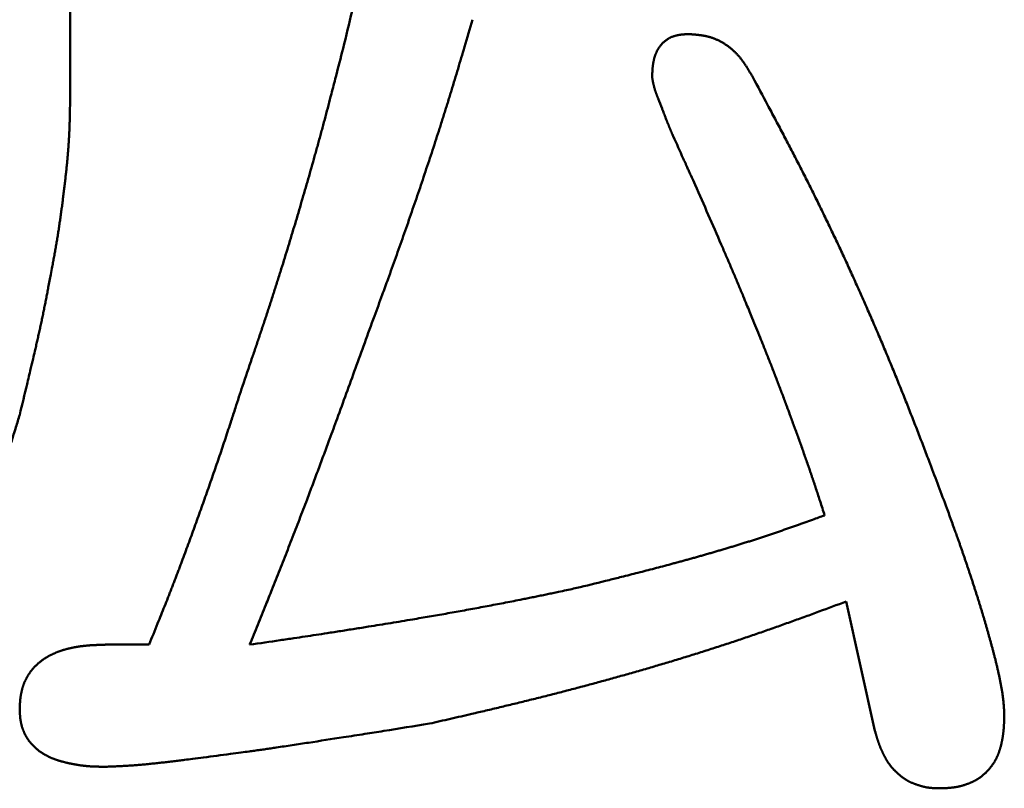
# Model space of a CAD drawing. Units: millimetres. Extents: x 0 to 840, y -1 to 594.
# Drawn here: x 143 to 145, y 158 to 159 of the extents above; entities that cross this region are included whole.
import ezdxf

# ---------------------------------------------------------------- set-up
doc = ezdxf.new("R2010")
doc.units = ezdxf.units.MM
doc.header["$LTSCALE"] = 0.372575
doc.layers.add('NoLayerName_001', color=7, linetype='Continuous')

msp = doc.modelspace()

# ---------------------------------------------------------------- linework, layer by layer
at = {"layer": 'NoLayerName_001', "color": 7, "linetype": 'Continuous', "lineweight": 50}
for p, q in [((143.2278, 159.9601), (143.2278, 158.8944)), ((144.7198, 157.7354), (144.6665, 157.9751)), ((143.2944, 157.8952), (143.3743, 157.8952))]:
    msp.add_line(p, q, dxfattribs=at)
for points, knots in [([(143.734, 159.0009), (143.7396, 159.0239), (143.7479, 159.0583), (143.758, 159.1004), (143.7643, 159.1272), (143.7697, 159.1502), (143.7751, 159.1732), (143.7803, 159.1962), (143.7855, 159.2192), (143.7906, 159.2422), (143.7957, 159.2653), (143.8007, 159.2884), (143.8057, 159.3114), (143.8106, 159.3345), (143.8155, 159.3576), (143.8203, 159.3807), (143.8251, 159.4039), (143.8299, 159.427), (143.8346, 159.4501), (143.8392, 159.4733), (143.8438, 159.4964), (143.8483, 159.5196), (143.8527, 159.5428), (143.8571, 159.566), (143.8621, 159.593), (143.87, 159.6356), (143.8763, 159.6704), (143.8806, 159.6937)], [0, 0, 0, 0, 0.0708207, 0.1062303, 0.1298365, 0.1534425, 0.1770484, 0.2006545, 0.2242608, 0.2478673, 0.271474, 0.295081, 0.3186882, 0.3422954, 0.3659026, 0.3895098, 0.4131168, 0.4367236, 0.4603301, 0.4839364, 0.5075425, 0.5311485, 0.5547544, 0.5783605, 0.6019667, 0.6373766, 0.7081975, 0.7081975, 0.7081975, 0.7081975]), ([(143.9738, 159.0542), (143.9689, 159.0374), (143.962, 159.0138), (143.953, 158.9835), (143.947, 158.9633), (143.941, 158.9431), (143.9359, 158.9263), (143.9318, 158.9129), (143.9287, 158.9028), (143.9255, 158.8927), (143.9224, 158.8827), (143.9192, 158.8726), (143.916, 158.8626), (143.9118, 158.8492), (143.9064, 158.8325), (143.8999, 158.8125), (143.8933, 158.7924), (143.8866, 158.7724), (143.8799, 158.7525), (143.8732, 158.7325), (143.8664, 158.7126), (143.8595, 158.6927), (143.8526, 158.6728), (143.8456, 158.6529), (143.8386, 158.633), (143.8316, 158.6131), (143.8245, 158.5933), (143.8162, 158.5702), (143.8054, 158.5405), (143.7909, 158.5009), (143.78, 158.4712), (143.774, 158.4547)], [0, 0, 0, 0, 0.0526743, 0.0737437, 0.0948127, 0.1158814, 0.13695, 0.1474843, 0.1580187, 0.1685531, 0.1790876, 0.1896221, 0.2001568, 0.2106915, 0.2317611, 0.252831, 0.2739009, 0.2949709, 0.3160407, 0.3371103, 0.3581798, 0.3792492, 0.4003185, 0.4213877, 0.4424568, 0.4635258, 0.4845947, 0.5056635, 0.537267, 0.5794052, 0.6320784, 0.6320784, 0.6320784, 0.6320784]), ([(144.3354, 159.0181), (144.336, 159.0184), (144.3371, 159.0192), (144.3389, 159.0201), (144.3406, 159.021), (144.3424, 159.0219), (144.3443, 159.0226), (144.3461, 159.0233), (144.348, 159.0239), (144.3499, 159.0245), (144.3518, 159.0249), (144.3537, 159.0254), (144.3556, 159.0257), (144.3576, 159.026), (144.3595, 159.0263), (144.3615, 159.0266), (144.3635, 159.0268), (144.3655, 159.027), (144.3675, 159.0271), (144.3695, 159.0273), (144.3715, 159.0274), (144.3728, 159.0275), (144.3735, 159.0276)], [0, 0, 0, 0, 0.00199394, 0.00398328, 0.00596728, 0.00794531, 0.00991688, 0.01188218, 0.01384388, 0.01580483, 0.0177673, 0.01973303, 0.02170326, 0.02367881, 0.02566005, 0.02764703, 0.02963949, 0.0316369, 0.03363852, 0.03564345, 0.03765065, 0.039659, 0.039659, 0.039659, 0.039659]), ([(144.3735, 159.0276), (144.3752, 159.0275), (144.3777, 159.0273), (144.3811, 159.027), (144.3837, 159.0268), (144.3862, 159.0266), (144.3887, 159.0264), (144.3913, 159.0261), (144.3938, 159.0258), (144.3963, 159.0255), (144.3988, 159.0251), (144.4013, 159.0247), (144.4038, 159.0243), (144.4063, 159.0238), (144.4088, 159.0232), (144.4112, 159.0226), (144.4137, 159.0219), (144.4161, 159.0212), (144.4185, 159.0204), (144.4209, 159.0195), (144.4233, 159.0186), (144.4256, 159.0176), (144.428, 159.0166), (144.4303, 159.0155), (144.4326, 159.0143), (144.4348, 159.0131), (144.4371, 159.0119), (144.4393, 159.0106), (144.4414, 159.0092), (144.4436, 159.0078), (144.4457, 159.0064), (144.4477, 159.0049), (144.4498, 159.0033), (144.4518, 159.0018), (144.4537, 159.0001), (144.4557, 158.9985), (144.4576, 158.9967), (144.4594, 158.995), (144.4612, 158.9932), (144.463, 158.9914), (144.4642, 158.9902), (144.4648, 158.9895)], [0, 0, 0, 0, 0.0051107, 0.0076646, 0.0102169, 0.0127671, 0.0153148, 0.0178598, 0.0204019, 0.0229412, 0.0254779, 0.0280124, 0.0305453, 0.0330774, 0.0356099, 0.0381442, 0.0406816, 0.0432221, 0.0457656, 0.0483119, 0.0508608, 0.0534118, 0.0559648, 0.0585194, 0.0610751, 0.0636317, 0.0661886, 0.0687454, 0.0713018, 0.0738572, 0.0764114, 0.0789645, 0.0815168, 0.0840683, 0.0866193, 0.0891697, 0.0917196, 0.0942689, 0.0968175, 0.0993652, 0.1019119, 0.1019119, 0.1019119, 0.1019119]), ([(144.3069, 158.9476), (144.3069, 158.949), (144.307, 158.951), (144.3071, 158.9536), (144.3072, 158.9556), (144.3073, 158.9576), (144.3074, 158.9596), (144.3075, 158.9615), (144.3077, 158.9635), (144.3078, 158.9655), (144.308, 158.9674), (144.3083, 158.9694), (144.3085, 158.9714), (144.3088, 158.9733), (144.3091, 158.9753), (144.3095, 158.9772), (144.3099, 158.9791), (144.3104, 158.9811), (144.3109, 158.983), (144.3114, 158.9849), (144.312, 158.9868), (144.3127, 158.9886), (144.3134, 158.9905), (144.3141, 158.9924), (144.3149, 158.9942), (144.3158, 158.996), (144.3167, 158.9977), (144.3177, 158.9995), (144.3187, 159.0012), (144.3198, 159.0029), (144.321, 159.0045), (144.3222, 159.0061), (144.3234, 159.0076), (144.3247, 159.0091), (144.3261, 159.0106), (144.3276, 159.012), (144.329, 159.0133), (144.3306, 159.0146), (144.3322, 159.0158), (144.3338, 159.017), (144.3349, 159.0177), (144.3354, 159.0181)], [0, 0, 0, 0, 0.0039777, 0.00596563, 0.0079525, 0.009938, 0.01192188, 0.01390395, 0.01588408, 0.01786225, 0.01983851, 0.02181304, 0.02378612, 0.02575819, 0.02772981, 0.02970172, 0.03167483, 0.03365021, 0.03562913, 0.03761238, 0.03959917, 0.04158855, 0.04357967, 0.04557181, 0.04756439, 0.04955697, 0.05154927, 0.0535412, 0.05553282, 0.0575244, 0.05951642, 0.06150957, 0.06350477, 0.06550295, 0.06750383, 0.06950653, 0.07151015, 0.07351373, 0.07551631, 0.07751692, 0.07951464, 0.07951464, 0.07951464, 0.07951464]), ([(143.5475, 158.3748), (143.5534, 158.392), (143.5616, 158.416), (143.5721, 158.447), (143.5791, 158.4676), (143.586, 158.4883), (143.5917, 158.5055), (143.5962, 158.5193), (143.5996, 158.5297), (143.603, 158.54), (143.6063, 158.5504), (143.6096, 158.5608), (143.6129, 158.5711), (143.6162, 158.5815), (143.6205, 158.5954), (143.6259, 158.6127), (143.6323, 158.6336), (143.6386, 158.6544), (143.6449, 158.6753), (143.6511, 158.6962), (143.6572, 158.7171), (143.6633, 158.738), (143.6694, 158.7589), (143.6753, 158.7799), (143.6802, 158.7973), (143.6841, 158.8113), (143.687, 158.8218), (143.6899, 158.8323), (143.6928, 158.8428), (143.6966, 158.8569), (143.7013, 158.8744), (143.7068, 158.8955), (143.7132, 158.9201), (143.7223, 158.9552), (143.7295, 158.9833), (143.734, 159.0009)], [0, 0, 0, 0, 0.0544637, 0.0762487, 0.0980332, 0.1198174, 0.1416012, 0.1524931, 0.1633849, 0.1742768, 0.1851688, 0.1960609, 0.206953, 0.2178453, 0.2287376, 0.2505226, 0.272308, 0.2940937, 0.3158796, 0.3376656, 0.3594514, 0.381237, 0.4030222, 0.4248071, 0.4465917, 0.4574838, 0.4683759, 0.4792679, 0.4901598, 0.5010517, 0.5228355, 0.5446195, 0.5664039, 0.5990812, 0.6535447, 0.6535447, 0.6535447, 0.6535447]), ([(144.4648, 158.9895), (144.4653, 158.9889), (144.4665, 158.9877), (144.4681, 158.9857), (144.4698, 158.9838), (144.4714, 158.9818), (144.4729, 158.9798), (144.4744, 158.9778), (144.4759, 158.9757), (144.4774, 158.9736), (144.4788, 158.9716), (144.4802, 158.9694), (144.4816, 158.9673), (144.483, 158.9652), (144.4843, 158.963), (144.4856, 158.9608), (144.4869, 158.9586), (144.4882, 158.9565), (144.4895, 158.9543), (144.4912, 158.9513), (144.4925, 158.9491), (144.4934, 158.9476)], [0, 0, 0, 0, 0.00254534, 0.00508907, 0.00763088, 0.01017042, 0.01270793, 0.01524426, 0.01778016, 0.02031623, 0.02285296, 0.02539071, 0.02792973, 0.03047017, 0.03301211, 0.03555552, 0.03810032, 0.04064637, 0.04319347, 0.04574141, 0.0508387, 0.0508387, 0.0508387, 0.0508387]), ([(144.3118, 158.9248), (144.3117, 158.9254), (144.3113, 158.9266), (144.3108, 158.9283), (144.3103, 158.93), (144.3099, 158.9318), (144.3095, 158.9335), (144.3091, 158.9353), (144.3087, 158.937), (144.3083, 158.9388), (144.308, 158.9406), (144.3077, 158.9423), (144.3074, 158.9441), (144.3071, 158.9459), (144.3069, 158.9471), (144.3069, 158.9476)], [0, 0, 0, 0, 0.00179781, 0.00359599, 0.00539439, 0.00719288, 0.00899132, 0.0107896, 0.01258762, 0.01438529, 0.0161826, 0.01797984, 0.01977717, 0.02157464, 0.0233722, 0.0233722, 0.0233722, 0.0233722]), ([(144.4934, 158.9476), (144.5026, 158.9305), (144.5164, 158.9047), (144.5347, 158.8702), (144.5461, 158.8487), (144.5551, 158.8314), (144.5619, 158.8185), (144.5686, 158.8055), (144.5753, 158.7925), (144.582, 158.7795), (144.5886, 158.7664), (144.5952, 158.7534), (144.6018, 158.7403), (144.6083, 158.7272), (144.6147, 158.7141), (144.6212, 158.701), (144.6275, 158.6878), (144.6339, 158.6746), (144.6402, 158.6614), (144.6464, 158.6482), (144.6527, 158.635), (144.6588, 158.6217), (144.665, 158.6085), (144.6711, 158.5952), (144.6772, 158.5819), (144.6832, 158.5685), (144.6892, 158.5552), (144.6951, 158.5418), (144.7011, 158.5285), (144.7069, 158.5151), (144.7128, 158.5017), (144.7186, 158.4882), (144.7244, 158.4748), (144.7301, 158.4614), (144.7358, 158.4479), (144.7414, 158.4344), (144.7471, 158.4209), (144.7526, 158.4074), (144.7582, 158.3938), (144.7637, 158.3803), (144.7673, 158.3713), (144.7691, 158.3667)], [0, 0, 0, 0, 0.0584967, 0.0877441, 0.1169903, 0.131613, 0.1462354, 0.1608576, 0.1754797, 0.1901017, 0.2047238, 0.2193461, 0.2339687, 0.2485916, 0.2632148, 0.2778382, 0.2924619, 0.3070858, 0.3217099, 0.3363343, 0.3509589, 0.3655835, 0.3802083, 0.3948332, 0.4094581, 0.424083, 0.4387078, 0.4533325, 0.4679571, 0.4825816, 0.497206, 0.5118303, 0.5264545, 0.5410784, 0.5557023, 0.5703259, 0.5849494, 0.5995727, 0.6141958, 0.6288187, 0.6434413, 0.6434413, 0.6434413, 0.6434413]), ([(144.3868, 158.7478), (144.384, 158.7538), (144.38, 158.7625), (144.375, 158.7734), (144.372, 158.7799), (144.3696, 158.7854), (144.3671, 158.7909), (144.3593, 158.8084), (144.3517, 158.8253), (144.3449, 158.8407), (144.3439, 158.8428), (144.3432, 158.8445), (144.3425, 158.8461), (144.3418, 158.8478), (144.3411, 158.8494), (144.3404, 158.8511), (144.3397, 158.8527), (144.339, 158.8544), (144.3383, 158.8561), (144.3376, 158.8577), (144.3369, 158.8594), (144.3362, 158.8611), (144.3356, 158.8627), (144.3349, 158.8644), (144.3342, 158.8661), (144.3334, 158.8683), (144.3321, 158.8716), (144.3299, 158.8772), (144.3275, 158.8834), (144.3234, 158.894), (144.3201, 158.9023), (144.3173, 158.9096), (144.3166, 158.9113), (144.316, 158.913), (144.3153, 158.9146), (144.3147, 158.9163), (144.3141, 158.918), (144.3135, 158.9197), (144.3129, 158.9214), (144.3124, 158.9231), (144.312, 158.9243), (144.3118, 158.9248)], [0, 0, 0, 0, 0.0197707, 0.0287571, 0.0359461, 0.0413377, 0.0467292, 0.053918, 0.0988527, 0.1024476, 0.1042449, 0.1060422, 0.1078395, 0.1096367, 0.1114339, 0.113231, 0.115028, 0.1168251, 0.1186221, 0.1204192, 0.1222162, 0.1240134, 0.1258105, 0.1276078, 0.1294051, 0.1312024, 0.1347972, 0.1401896, 0.1491765, 0.1545677, 0.1743388, 0.176137, 0.1779352, 0.1797334, 0.1815314, 0.1833291, 0.1851266, 0.1869239, 0.1887211, 0.1905182, 0.1923156, 0.1923156, 0.1923156, 0.1923156]), ([(143.2278, 158.8944), (143.2277, 158.8895), (143.2276, 158.8831), (143.2274, 158.875), (143.2273, 158.8701), (143.2272, 158.8653), (143.227, 158.8604), (143.2269, 158.8556), (143.2267, 158.8508), (143.2265, 158.8459), (143.2263, 158.8411), (143.226, 158.8362), (143.2258, 158.8314), (143.2255, 158.8266), (143.2251, 158.8217), (143.2248, 158.8169), (143.2244, 158.812), (143.224, 158.8072), (143.2236, 158.8024), (143.2232, 158.7976), (143.2227, 158.7927), (143.2223, 158.7879), (143.2218, 158.7831), (143.2213, 158.7783), (143.2208, 158.7734), (143.2203, 158.7686), (143.2197, 158.7638), (143.2192, 158.759), (143.2186, 158.7542), (143.2181, 158.7494), (143.2175, 158.7445), (143.2167, 158.7381), (143.2157, 158.7301), (143.2145, 158.7205), (143.2133, 158.7109), (143.2122, 158.7029), (143.2113, 158.6965), (143.2107, 158.6917), (143.21, 158.6869), (143.2093, 158.6821), (143.2088, 158.6789), (143.2086, 158.6773)], [0, 0, 0, 0, 0.014543, 0.0193904, 0.0242375, 0.0290845, 0.0339312, 0.0387776, 0.0436239, 0.0484701, 0.0533163, 0.0581627, 0.0630092, 0.0678559, 0.0727029, 0.0775501, 0.0823976, 0.0872452, 0.0920929, 0.0969407, 0.1017885, 0.1066362, 0.1114838, 0.1163311, 0.1211782, 0.1260251, 0.130872, 0.1357187, 0.1405654, 0.1454122, 0.1502589, 0.1551057, 0.1647994, 0.1744935, 0.1841879, 0.1938825, 0.1987297, 0.2035769, 0.208424, 0.2132711, 0.218118, 0.218118, 0.218118, 0.218118]), ([(144.4588, 158.5817), (144.4574, 158.5851), (144.4545, 158.5918), (144.4495, 158.6036), (144.443, 158.6187), (144.4219, 158.6674), (144.4029, 158.7109), (144.3868, 158.7478)], [0, 0, 0, 0, 0.0109728, 0.0219457, 0.0384053, 0.0603517, 0.1810554, 0.1810554, 0.1810554, 0.1810554]), ([(143.2086, 158.6773), (143.2084, 158.6757), (143.2079, 158.6725), (143.2072, 158.6677), (143.2065, 158.6629), (143.2057, 158.6581), (143.205, 158.6533), (143.2042, 158.6485), (143.2034, 158.6438), (143.2026, 158.639), (143.2018, 158.6342), (143.2009, 158.6294), (143.2001, 158.6246), (143.1992, 158.6199), (143.1981, 158.6135), (143.1966, 158.6056), (143.1946, 158.5945), (143.1916, 158.5786), (143.1885, 158.5627), (143.1858, 158.5484), (143.1839, 158.5389), (143.1821, 158.5294), (143.1805, 158.5215), (143.1792, 158.5151), (143.1782, 158.5104), (143.1773, 158.5056), (143.1763, 158.5009), (143.1753, 158.4962), (143.1743, 158.4914), (143.1732, 158.4867), (143.1722, 158.4819), (143.1708, 158.4756), (143.1691, 158.4677), (143.1669, 158.4583), (143.1648, 158.4488), (143.1622, 158.4378), (143.1589, 158.4237), (143.1541, 158.4032), (143.1459, 158.3686), (143.1391, 158.3404), (143.1345, 158.3215)], [0, 0, 0, 0, 0.0048468, 0.0096936, 0.0145402, 0.0193867, 0.0242332, 0.0290796, 0.0339259, 0.0387723, 0.0436188, 0.0484653, 0.0533119, 0.0581587, 0.0630055, 0.0726995, 0.0823939, 0.096936, 0.1211724, 0.1308666, 0.1405605, 0.150254, 0.1599472, 0.1647937, 0.1696402, 0.1744866, 0.179333, 0.1841794, 0.1890258, 0.1938723, 0.1987188, 0.2035654, 0.2132587, 0.2229524, 0.2326463, 0.2423404, 0.2568818, 0.2762701, 0.3053514, 0.3635112, 0.3635112, 0.3635112, 0.3635112]), ([(144.6266, 158.135), (144.6238, 158.1437), (144.6199, 158.1559), (144.6148, 158.1716), (144.6114, 158.182), (144.6085, 158.1907), (144.6062, 158.1976), (144.6045, 158.2028), (144.6027, 158.208), (144.6009, 158.2132), (144.5986, 158.2201), (144.5956, 158.2288), (144.592, 158.2391), (144.5883, 158.2495), (144.5847, 158.2598), (144.581, 158.2702), (144.5773, 158.2805), (144.5735, 158.2908), (144.5698, 158.3011), (144.566, 158.3114), (144.5616, 158.3234), (144.5571, 158.3355), (144.5527, 158.3474), (144.5488, 158.3577), (144.5449, 158.368), (144.541, 158.3782), (144.5371, 158.3885), (144.5332, 158.3987), (144.5292, 158.409), (144.5252, 158.4192), (144.5211, 158.4294), (144.5171, 158.4396), (144.5123, 158.4514), (144.5041, 158.4718), (144.4937, 158.4972), (144.4834, 158.5226), (144.4764, 158.5395), (144.4715, 158.5513), (144.4673, 158.5615), (144.4631, 158.5716), (144.4602, 158.5783), (144.4588, 158.5817)], [0, 0, 0, 0, 0.0274334, 0.0384066, 0.0493795, 0.0603524, 0.0658388, 0.0713252, 0.0768116, 0.0822981, 0.0877846, 0.0987577, 0.109731, 0.1207044, 0.1316778, 0.1426511, 0.1536243, 0.1645974, 0.1755704, 0.1865434, 0.1975164, 0.2139761, 0.2249493, 0.2359226, 0.2468959, 0.2578692, 0.2688423, 0.2798154, 0.2907883, 0.3017612, 0.312734, 0.3237069, 0.3346798, 0.3511395, 0.3895462, 0.4169794, 0.433439, 0.444412, 0.4553848, 0.4663576, 0.4773303, 0.4773303, 0.4773303, 0.4773303]), ([(143.774, 158.4547), (143.7626, 158.4235), (143.7456, 158.3765), (143.724, 158.3172), (143.7102, 158.2797), (143.6986, 158.2485), (143.6882, 158.2205), (143.6777, 158.1924), (143.6683, 158.1675), (143.66, 158.1458), (143.6529, 158.1271), (143.6457, 158.1085), (143.6385, 158.0899), (143.6313, 158.0713), (143.624, 158.0527), (143.6167, 158.0341), (143.6094, 158.0155), (143.6007, 157.9939), (143.5896, 157.9661), (143.5759, 157.9322), (143.5658, 157.9076), (143.5608, 157.8952)], [0, 0, 0, 0, 0.0997989, 0.1496982, 0.1896178, 0.2195576, 0.2494974, 0.2794371, 0.309377, 0.3293369, 0.3492969, 0.3692569, 0.389217, 0.4091769, 0.4291368, 0.4490967, 0.4690564, 0.4890161, 0.5189556, 0.5588752, 0.5987951, 0.5987951, 0.5987951, 0.5987951]), ([(143.3743, 157.8952), (143.3796, 157.9084), (143.3871, 157.9267), (143.3966, 157.9504), (143.4029, 157.9662), (143.4082, 157.9793), (143.4123, 157.9899), (143.4154, 157.9978), (143.4185, 158.0057), (143.4216, 158.0137), (143.4246, 158.0216), (143.4276, 158.0295), (143.4306, 158.0375), (143.4336, 158.0454), (143.4376, 158.0561), (143.4426, 158.0693), (143.4484, 158.0853), (143.4543, 158.1013), (143.46, 158.1172), (143.4658, 158.1332), (143.4715, 158.1493), (143.4772, 158.1653), (143.4829, 158.1813), (143.4885, 158.1974), (143.4941, 158.2134), (143.4996, 158.2295), (143.5051, 158.2456), (143.5105, 158.2617), (143.5159, 158.2778), (143.5212, 158.294), (143.5274, 158.3128), (143.5362, 158.3398), (143.5431, 158.3613), (143.5475, 158.3748)], [0, 0, 0, 0, 0.0425055, 0.0595072, 0.0765084, 0.0935093, 0.1020096, 0.1105098, 0.11901, 0.1275102, 0.1360105, 0.1445108, 0.1530112, 0.1615117, 0.1700122, 0.1870137, 0.2040156, 0.2210178, 0.2380202, 0.2550226, 0.2720248, 0.2890268, 0.3060285, 0.32303, 0.3400311, 0.357032, 0.3740327, 0.3910334, 0.4080341, 0.4250351, 0.4420362, 0.4675385, 0.5100431, 0.5100431, 0.5100431, 0.5100431]), ([(144.7691, 158.3667), (144.771, 158.3622), (144.7746, 158.3532), (144.78, 158.3396), (144.7853, 158.326), (144.7907, 158.3123), (144.796, 158.2987), (144.803, 158.2805), (144.8117, 158.2578), (144.8239, 158.2259), (144.8376, 158.1894), (144.8479, 158.162), (144.8531, 158.1483)], [0, 0, 0, 0, 0.0146224, 0.0292447, 0.0438669, 0.0584892, 0.0731115, 0.087734, 0.1169796, 0.146226, 0.190097, 0.2339691, 0.2339691, 0.2339691, 0.2339691]), ([(143.1345, 158.3215), (143.1322, 158.3139), (143.1285, 158.3016), (143.1238, 158.2864), (143.1205, 158.2757), (143.1177, 158.2665), (143.1153, 158.2589), (143.1133, 158.2528), (143.1119, 158.2483), (143.1104, 158.2437), (143.1089, 158.2392), (143.1074, 158.2346), (143.1059, 158.23), (143.1044, 158.2255), (143.1029, 158.2209), (143.1014, 158.2164), (143.0998, 158.2119), (143.0983, 158.2073), (143.0967, 158.2028), (143.0952, 158.1983), (143.0936, 158.1938), (143.092, 158.1892), (143.0904, 158.1847), (143.0888, 158.1802), (143.0871, 158.1757), (143.0855, 158.1712), (143.0838, 158.1667), (143.0822, 158.1622), (143.0805, 158.1577), (143.0788, 158.1532), (143.0771, 158.1488), (143.0754, 158.1443), (143.0737, 158.1398), (143.0719, 158.1353), (143.0702, 158.1309), (143.0684, 158.1264), (143.0666, 158.122), (143.0648, 158.1175), (143.0631, 158.1131), (143.0612, 158.1086), (143.06, 158.1057), (143.0594, 158.1042)], [0, 0, 0, 0, 0.0239616, 0.0383383, 0.0479226, 0.0575068, 0.067091, 0.0718831, 0.0766752, 0.0814674, 0.0862597, 0.091052, 0.0958444, 0.1006368, 0.1054293, 0.1102217, 0.1150142, 0.1198067, 0.1245992, 0.1293917, 0.1341842, 0.1389767, 0.1437692, 0.1485616, 0.1533541, 0.1581466, 0.1629391, 0.1677316, 0.1725241, 0.1773166, 0.1821091, 0.1869017, 0.1916942, 0.1964867, 0.2012792, 0.2060717, 0.2108642, 0.2156567, 0.2204492, 0.2252416, 0.230034, 0.230034, 0.230034, 0.230034]), ([(144.8531, 158.1483), (144.8561, 158.1399), (144.8607, 158.1273), (144.8664, 158.1116), (144.8701, 158.1011), (144.8731, 158.0927), (144.8758, 158.0853), (144.878, 158.079), (144.8802, 158.0726), (144.8824, 158.0663), (144.8846, 158.06), (144.8867, 158.0536), (144.8889, 158.0473), (144.891, 158.0409), (144.8932, 158.0346), (144.8953, 158.0282), (144.8977, 158.0208), (144.9002, 158.0134), (144.9026, 158.006), (144.9047, 157.9996), (144.9067, 157.9932), (144.9088, 157.9868), (144.9108, 157.9804), (144.9128, 157.974), (144.9148, 157.9676), (144.9164, 157.9623), (144.9177, 157.958), (144.919, 157.9537), (144.9206, 157.9484), (144.9225, 157.942), (144.9244, 157.9355), (144.9262, 157.9291), (144.928, 157.9226), (144.9299, 157.9162), (144.9317, 157.9097), (144.9335, 157.9033), (144.9353, 157.8968), (144.9367, 157.8914), (144.9379, 157.8871), (144.9388, 157.8839), (144.9394, 157.8817), (144.9396, 157.8807)], [0, 0, 0, 0, 0.0268035, 0.040205, 0.050256, 0.0603069, 0.0670074, 0.0737079, 0.0804085, 0.087109, 0.0938096, 0.1005103, 0.107211, 0.1139118, 0.1206127, 0.1273136, 0.1340146, 0.1440663, 0.1507675, 0.1574686, 0.1641697, 0.1708707, 0.1775716, 0.1842723, 0.1909729, 0.1976734, 0.2010235, 0.2043737, 0.2110739, 0.2177742, 0.2244746, 0.2311752, 0.2378761, 0.2445773, 0.2512788, 0.2579806, 0.2646827, 0.2713847, 0.2747356, 0.2780864, 0.281437, 0.281437, 0.281437, 0.281437]), ([(144.5747, 158.1163), (144.5797, 158.1181), (144.5896, 158.1216), (144.6068, 158.1279), (144.6192, 158.1323), (144.6266, 158.135)], [0, 0, 0, 0, 0.0157477, 0.03149593, 0.05511892, 0.05511892, 0.05511892, 0.05511892]), ([(144.1736, 158.0018), (144.1915, 158.0062), (144.2169, 158.0125), (144.2475, 158.0202), (144.2653, 158.0247), (144.2806, 158.0286), (144.2958, 158.0325), (144.3111, 158.0364), (144.3263, 158.0404), (144.339, 158.0438), (144.3491, 158.0466), (144.3567, 158.0486), (144.3643, 158.0507), (144.3719, 158.0528), (144.3795, 158.0549), (144.3871, 158.057), (144.3946, 158.0591), (144.4022, 158.0613), (144.4098, 158.0635), (144.4174, 158.0657), (144.4249, 158.0679), (144.4325, 158.0701), (144.44, 158.0723), (144.4476, 158.0746), (144.4551, 158.0769), (144.4626, 158.0792), (144.4702, 158.0815), (144.4777, 158.0838), (144.4852, 158.0862), (144.4927, 158.0886), (144.5002, 158.091), (144.5077, 158.0934), (144.5152, 158.0959), (144.5226, 158.0984), (144.5301, 158.1009), (144.5375, 158.1034), (144.545, 158.1059), (144.5524, 158.1085), (144.5599, 158.1111), (144.5673, 158.1137), (144.5722, 158.1155), (144.5747, 158.1163)], [0, 0, 0, 0, 0.0551165, 0.0787376, 0.0944849, 0.1102321, 0.1259794, 0.1417269, 0.1574745, 0.1732223, 0.1810962, 0.1889701, 0.196844, 0.2047179, 0.2125919, 0.2204659, 0.2283399, 0.2362139, 0.244088, 0.2519622, 0.2598365, 0.2677109, 0.2755854, 0.28346, 0.2913346, 0.2992092, 0.3070838, 0.3149582, 0.3228326, 0.3307068, 0.3385809, 0.3464549, 0.3543287, 0.3622024, 0.370076, 0.3779494, 0.3858227, 0.393696, 0.4015694, 0.4094429, 0.4173166, 0.4173166, 0.4173166, 0.4173166]), ([(143.5608, 157.8952), (143.5796, 157.8979), (143.607, 157.9019), (143.6412, 157.9069), (143.6634, 157.9102), (143.6839, 157.9133), (143.7061, 157.9167), (143.73, 157.9205), (143.7557, 157.9245), (143.7795, 157.9283), (143.8017, 157.9319), (143.8222, 157.9352), (143.8427, 157.9386), (143.8614, 157.9418), (143.8784, 157.9447), (143.8938, 157.9473), (143.9091, 157.9499), (143.9244, 157.9526), (143.9397, 157.9554), (143.955, 157.9581), (143.9703, 157.9609), (143.9856, 157.9637), (144.0009, 157.9666), (144.0162, 157.9695), (144.0315, 157.9724), (144.0467, 157.9754), (144.0603, 157.9781), (144.0722, 157.9804), (144.0823, 157.9825), (144.0925, 157.9846), (144.1027, 157.9866), (144.1128, 157.9887), (144.123, 157.9909), (144.1348, 157.9934), (144.1517, 157.997), (144.1652, 158), (144.1736, 158.0018)], [0, 0, 0, 0, 0.0570302, 0.0829529, 0.1036911, 0.1244293, 0.1451675, 0.1710904, 0.1970132, 0.222936, 0.2436742, 0.2644124, 0.2851506, 0.3058889, 0.3214426, 0.3369963, 0.35255, 0.3681037, 0.3836574, 0.3992112, 0.4147648, 0.4303185, 0.4458721, 0.4614258, 0.4769795, 0.4925334, 0.5080872, 0.5184565, 0.5288256, 0.5391948, 0.5495639, 0.5599329, 0.5703019, 0.5806709, 0.5962246, 0.6221476, 0.6221476, 0.6221476, 0.6221476]), ([(144.6665, 157.9752), (144.6497, 157.969), (144.6245, 157.9596), (144.5951, 157.9488), (144.5783, 157.9427), (144.5657, 157.9382), (144.553, 157.9336), (144.5404, 157.9291), (144.5277, 157.9246), (144.515, 157.9202), (144.5023, 157.9158), (144.4896, 157.9114), (144.4769, 157.9071), (144.4642, 157.9028), (144.4514, 157.8986), (144.4387, 157.8944), (144.4259, 157.8903), (144.4131, 157.8862), (144.4003, 157.8821), (144.3875, 157.8781), (144.3747, 157.8741), (144.3618, 157.8701), (144.349, 157.8662), (144.3361, 157.8623), (144.3232, 157.8585), (144.3103, 157.8547), (144.2975, 157.8509), (144.2846, 157.8472), (144.2716, 157.8435), (144.2587, 157.8398), (144.2458, 157.8362), (144.2329, 157.8326), (144.2199, 157.829), (144.2069, 157.8254), (144.194, 157.8219), (144.181, 157.8184), (144.168, 157.815), (144.155, 157.8116), (144.142, 157.8082), (144.129, 157.8048), (144.1204, 157.8026), (144.116, 157.8015)], [0, 0, 0, 0, 0.053733, 0.0805982, 0.0940304, 0.1074622, 0.1208937, 0.1343249, 0.1477558, 0.1611865, 0.1746172, 0.1880479, 0.2014789, 0.2149101, 0.2283416, 0.2417734, 0.2552055, 0.2686379, 0.2820707, 0.2955037, 0.308937, 0.3223705, 0.3358041, 0.3492379, 0.3626717, 0.3761055, 0.3895391, 0.4029726, 0.416406, 0.4298392, 0.4432722, 0.4567051, 0.4701378, 0.4835703, 0.4970028, 0.510435, 0.5238671, 0.5372991, 0.5507309, 0.5641626, 0.5775941, 0.5775941, 0.5775941, 0.5775941]), ([(143.2174, 157.8859), (143.218, 157.8861), (143.2192, 157.8865), (143.221, 157.887), (143.2229, 157.8875), (143.2247, 157.8879), (143.2266, 157.8884), (143.2284, 157.8888), (143.2303, 157.8892), (143.2321, 157.8896), (143.234, 157.89), (143.2358, 157.8903), (143.2377, 157.8907), (143.2396, 157.891), (143.2415, 157.8913), (143.2433, 157.8916), (143.2452, 157.8919), (143.2471, 157.8921), (143.249, 157.8924), (143.2509, 157.8926), (143.2527, 157.8928), (143.2546, 157.893), (143.2565, 157.8932), (143.2584, 157.8934), (143.2603, 157.8936), (143.2622, 157.8937), (143.2641, 157.8939), (143.266, 157.894), (143.2679, 157.8941), (143.2698, 157.8942), (143.2717, 157.8943), (143.2735, 157.8944), (143.2754, 157.8945), (143.2773, 157.8946), (143.2792, 157.8947), (143.2811, 157.8948), (143.2836, 157.8949), (143.2874, 157.895), (143.2912, 157.8951), (143.2938, 157.8952), (143.2944, 157.8952)], [0, 0, 0, 0, 0.00189835, 0.00379662, 0.00569477, 0.00759277, 0.0094906, 0.01138834, 0.01328606, 0.0151838, 0.01708162, 0.01897955, 0.02087759, 0.02277576, 0.02467405, 0.02657245, 0.02847091, 0.0303694, 0.03226787, 0.03416627, 0.0360645, 0.03796251, 0.0398602, 0.04175748, 0.0436544, 0.04555105, 0.04744751, 0.04934383, 0.05124009, 0.05313633, 0.05503259, 0.05692889, 0.05882526, 0.06072172, 0.06261827, 0.06451492, 0.06641167, 0.07020543, 0.07589655, 0.07779365, 0.07779365, 0.07779365, 0.07779365]), ([(143.156, 157.8467), (143.1564, 157.8472), (143.1571, 157.8482), (143.1583, 157.8497), (143.1596, 157.8512), (143.1608, 157.8526), (143.1621, 157.854), (143.1634, 157.8554), (143.1648, 157.8567), (143.1661, 157.858), (143.1675, 157.8593), (143.169, 157.8606), (143.1704, 157.8618), (143.1719, 157.863), (143.1733, 157.8642), (143.1748, 157.8654), (143.1764, 157.8665), (143.1779, 157.8676), (143.1795, 157.8687), (143.1811, 157.8697), (143.1827, 157.8707), (143.1843, 157.8717), (143.1859, 157.8727), (143.1876, 157.8736), (143.1893, 157.8745), (143.1909, 157.8754), (143.1926, 157.8763), (143.1944, 157.8771), (143.1961, 157.8779), (143.1978, 157.8787), (143.1995, 157.8795), (143.2013, 157.8802), (143.203, 157.881), (143.2048, 157.8816), (143.2066, 157.8823), (143.2084, 157.883), (143.2102, 157.8836), (143.212, 157.8842), (143.2138, 157.8848), (143.2156, 157.8854), (143.2168, 157.8857), (143.2174, 157.8859)], [0, 0, 0, 0, 0.00190187, 0.00380373, 0.00570555, 0.00760731, 0.00950895, 0.01141046, 0.01331178, 0.01521289, 0.01711374, 0.0190143, 0.02091454, 0.02281443, 0.02471395, 0.02661308, 0.02851188, 0.0304106, 0.03230942, 0.03420851, 0.03610797, 0.03800787, 0.03990823, 0.04180902, 0.0437102, 0.04561165, 0.04751326, 0.04941484, 0.0513162, 0.0532171, 0.05511744, 0.05701729, 0.05891677, 0.06081595, 0.06271491, 0.0646137, 0.06651237, 0.06841095, 0.07030947, 0.07220793, 0.07410635, 0.07410635, 0.07410635, 0.07410635]), ([(144.9396, 157.8807), (144.9399, 157.8796), (144.9405, 157.8774), (144.9413, 157.8742), (144.9422, 157.8709), (144.943, 157.8677), (144.9438, 157.8644), (144.9446, 157.8612), (144.9454, 157.8579), (144.9461, 157.8547), (144.9469, 157.8514), (144.9476, 157.8481), (144.9484, 157.8449), (144.9491, 157.8416), (144.9498, 157.8383), (144.9505, 157.835), (144.9511, 157.8318), (144.9518, 157.8285), (144.9525, 157.8252), (144.9531, 157.8219), (144.9537, 157.8186), (144.9543, 157.8153), (144.9549, 157.812), (144.9555, 157.8087), (144.956, 157.8054), (144.9565, 157.8021), (144.957, 157.7987), (144.9574, 157.7954), (144.9578, 157.7921), (144.9581, 157.7888), (144.9584, 157.7854), (144.9587, 157.7821), (144.9589, 157.7787), (144.9591, 157.7754), (144.9592, 157.7721), (144.9594, 157.7687), (144.9595, 157.7654), (144.9596, 157.7631), (144.9596, 157.762)], [0, 0, 0, 0, 0.0033505, 0.0067008, 0.0100509, 0.0134009, 0.0167507, 0.0201003, 0.0234499, 0.0267994, 0.0301489, 0.0334986, 0.0368484, 0.0401984, 0.0435488, 0.0468995, 0.0502507, 0.0536024, 0.0569546, 0.0603075, 0.0636611, 0.067015, 0.0703688, 0.0737221, 0.0770747, 0.0804264, 0.083777, 0.0871266, 0.0904754, 0.0938235, 0.0971716, 0.1005201, 0.1038695, 0.1072199, 0.1105713, 0.1139237, 0.1172767, 0.1206301, 0.1206301, 0.1206301, 0.1206301]), ([(143.1345, 157.7753), (143.1346, 157.7766), (143.1347, 157.7785), (143.1348, 157.781), (143.1349, 157.7829), (143.135, 157.7848), (143.1351, 157.7867), (143.1352, 157.7886), (143.1354, 157.7905), (143.1356, 157.7924), (143.1357, 157.7943), (143.1359, 157.7962), (143.1362, 157.798), (143.1364, 157.7999), (143.1367, 157.8018), (143.137, 157.8037), (143.1374, 157.8055), (143.1378, 157.8074), (143.1382, 157.8092), (143.1386, 157.8111), (143.1391, 157.8129), (143.1396, 157.8148), (143.1402, 157.8166), (143.1408, 157.8184), (143.1414, 157.8202), (143.142, 157.822), (143.1427, 157.8237), (143.1435, 157.8255), (143.1442, 157.8272), (143.145, 157.829), (143.1458, 157.8307), (143.1467, 157.8324), (143.1476, 157.834), (143.1485, 157.8357), (143.1495, 157.8373), (143.1505, 157.839), (143.1515, 157.8406), (143.1526, 157.8421), (143.1537, 157.8437), (143.1548, 157.8452), (143.1556, 157.8462), (143.156, 157.8467)], [0, 0, 0, 0, 0.00380235, 0.00570308, 0.0076033, 0.00950287, 0.01140168, 0.01329968, 0.01519684, 0.01709321, 0.01898888, 0.02088404, 0.02277893, 0.02467389, 0.02656935, 0.02846587, 0.03036385, 0.03226313, 0.03416345, 0.03606459, 0.03796631, 0.03986843, 0.04177076, 0.04367317, 0.04557552, 0.04747771, 0.04937969, 0.05128139, 0.05318282, 0.055084, 0.05698502, 0.05888596, 0.0607869, 0.06268789, 0.06458899, 0.06649021, 0.06839157, 0.07029307, 0.0721947, 0.07409645, 0.07599827, 0.07599827, 0.07599827, 0.07599827]), ([(144.116, 157.8015), (144.1117, 157.8004), (144.103, 157.7982), (144.09, 157.795), (144.0769, 157.7918), (144.0639, 157.7886), (144.0465, 157.7843), (144.0247, 157.7791), (143.9986, 157.7729), (143.968, 157.7658), (143.9331, 157.7577), (143.907, 157.7517), (143.8939, 157.7487)], [0, 0, 0, 0, 0.0134314, 0.0268626, 0.0402938, 0.0537249, 0.0671561, 0.0940188, 0.1208821, 0.1477461, 0.1880431, 0.2283409, 0.2283409, 0.2283409, 0.2283409]), ([(143.1574, 157.71), (143.157, 157.7105), (143.1562, 157.7114), (143.155, 157.7127), (143.1539, 157.7141), (143.1527, 157.7156), (143.1517, 157.717), (143.1506, 157.7185), (143.1496, 157.72), (143.1486, 157.7216), (143.1476, 157.7231), (143.1467, 157.7247), (143.1458, 157.7263), (143.1449, 157.7279), (143.1441, 157.7295), (143.1433, 157.7311), (143.1426, 157.7328), (143.1419, 157.7345), (143.1412, 157.7361), (143.1405, 157.7378), (143.1399, 157.7396), (143.1393, 157.7413), (143.1388, 157.743), (143.1383, 157.7448), (143.1378, 157.7465), (143.1374, 157.7483), (143.137, 157.7501), (143.1367, 157.7518), (143.1364, 157.7536), (143.1361, 157.7554), (143.1358, 157.7572), (143.1356, 157.759), (143.1354, 157.7608), (143.1353, 157.7626), (143.1351, 157.7644), (143.135, 157.7662), (143.1349, 157.768), (143.1348, 157.7699), (143.1347, 157.7723), (143.1346, 157.7741), (143.1345, 157.7753)], [0, 0, 0, 0, 0.00181624, 0.00363284, 0.00544986, 0.00726734, 0.00908531, 0.01090379, 0.01272277, 0.01454225, 0.01636223, 0.01818267, 0.02000354, 0.02182482, 0.02364646, 0.02546836, 0.02729032, 0.02911213, 0.03093359, 0.03275451, 0.0345747, 0.03639399, 0.0382122, 0.04002918, 0.04184479, 0.04365891, 0.04547143, 0.04728241, 0.04909257, 0.05090268, 0.05271331, 0.05452491, 0.05633777, 0.05815208, 0.05996788, 0.06178516, 0.06360378, 0.06542356, 0.06724426, 0.07088726, 0.07088726, 0.07088726, 0.07088726]), ([(144.9596, 157.762), (144.9596, 157.7603), (144.9595, 157.758), (144.9594, 157.7552), (144.9593, 157.7534), (144.9592, 157.7517), (144.9591, 157.75), (144.9591, 157.7483), (144.959, 157.7466), (144.9589, 157.7449), (144.9588, 157.7432), (144.9586, 157.7415), (144.9585, 157.7398), (144.9584, 157.7381), (144.9582, 157.7364), (144.9581, 157.7347), (144.9579, 157.733), (144.9577, 157.7313), (144.9575, 157.7296), (144.9573, 157.7279), (144.957, 157.7262), (144.9568, 157.7245), (144.9565, 157.7228), (144.9562, 157.7211), (144.9559, 157.7194), (144.9556, 157.7178), (144.9553, 157.7161), (144.9549, 157.7144), (144.9545, 157.7127), (144.9542, 157.7111), (144.9537, 157.7094), (144.9533, 157.7078), (144.9529, 157.7061), (144.9524, 157.7044), (144.9519, 157.7028), (144.9514, 157.7012), (144.9509, 157.6995), (144.9504, 157.6979), (144.9498, 157.6963), (144.9492, 157.6946), (144.9488, 157.6936), (144.9486, 157.693)], [0, 0, 0, 0, 0.00513637, 0.00684824, 0.00855992, 0.01027135, 0.0119825, 0.01369334, 0.01540386, 0.01711404, 0.01882389, 0.02053343, 0.02224269, 0.02395171, 0.02566054, 0.02736929, 0.02907803, 0.03078689, 0.03249601, 0.0342054, 0.03591507, 0.03762501, 0.03933522, 0.04104571, 0.0427565, 0.04446761, 0.04617906, 0.04789088, 0.04960313, 0.05131584, 0.05302906, 0.05474287, 0.05645732, 0.05817249, 0.05988845, 0.06160503, 0.06332187, 0.06503867, 0.06675517, 0.06847114, 0.07018639, 0.07018639, 0.07018639, 0.07018639]), ([(143.8939, 157.7487), (143.8657, 157.7442), (143.8258, 157.7377), (143.7727, 157.7293), (143.7262, 157.7221), (143.6814, 157.7152), (143.6448, 157.7096), (143.6249, 157.7066), (143.6116, 157.7046), (143.5999, 157.7029), (143.59, 157.7014), (143.58, 157.7), (143.57, 157.6986), (143.5583, 157.697), (143.5433, 157.695), (143.515, 157.6912), (143.485, 157.6873), (143.4567, 157.6836), (143.4417, 157.6817), (143.43, 157.6803), (143.42, 157.679), (143.4116, 157.678), (143.405, 157.6772), (143.4, 157.6767), (143.3949, 157.6761), (143.3899, 157.6755), (143.3849, 157.675), (143.3799, 157.6745), (143.3749, 157.674), (143.3699, 157.6735), (143.3648, 157.673), (143.3598, 157.6726), (143.3548, 157.6722), (143.3498, 157.6718), (143.3447, 157.6714), (143.3397, 157.671), (143.3347, 157.6707), (143.3297, 157.6704), (143.3246, 157.6701), (143.3196, 157.6698), (143.3162, 157.6697), (143.3145, 157.6696)], [0, 0, 0, 0, 0.0857183, 0.1210138, 0.1613515, 0.2269011, 0.2571552, 0.2722821, 0.2874089, 0.2974934, 0.3075777, 0.3176621, 0.3277464, 0.3378309, 0.3529576, 0.3731268, 0.4235495, 0.4437183, 0.4588451, 0.4689299, 0.4790148, 0.4890998, 0.4941422, 0.4991847, 0.504227, 0.5092693, 0.5143116, 0.519354, 0.5243963, 0.5294388, 0.5344815, 0.5395242, 0.5445669, 0.5496096, 0.5546523, 0.5596948, 0.5647373, 0.5697796, 0.5748219, 0.579864, 0.5849062, 0.5849062, 0.5849062, 0.5849062]), ([(144.7422, 157.68), (144.7419, 157.6804), (144.7414, 157.6812), (144.7407, 157.6825), (144.7399, 157.6838), (144.7392, 157.6851), (144.7385, 157.6863), (144.7378, 157.6876), (144.7371, 157.6889), (144.7365, 157.6902), (144.7358, 157.6915), (144.7351, 157.6928), (144.7345, 157.6942), (144.7339, 157.6955), (144.7333, 157.6968), (144.7327, 157.6981), (144.7321, 157.6995), (144.7315, 157.7008), (144.7309, 157.7021), (144.7303, 157.7035), (144.7298, 157.7048), (144.7292, 157.7062), (144.7287, 157.7076), (144.7282, 157.7089), (144.7277, 157.7103), (144.7272, 157.7117), (144.7267, 157.713), (144.7262, 157.7144), (144.7258, 157.7158), (144.7253, 157.7172), (144.7249, 157.7186), (144.7244, 157.72), (144.724, 157.7213), (144.7235, 157.7227), (144.7231, 157.7241), (144.7227, 157.7255), (144.7223, 157.7269), (144.7219, 157.7283), (144.7213, 157.7302), (144.7206, 157.7325), (144.7201, 157.7344), (144.7198, 157.7354)], [0, 0, 0, 0, 0.00146328, 0.00292719, 0.00439158, 0.00585628, 0.0073211, 0.00878583, 0.01025021, 0.01171404, 0.01317728, 0.01463996, 0.01610214, 0.01756383, 0.01902507, 0.02048589, 0.02194632, 0.02340641, 0.02486617, 0.02632565, 0.02778488, 0.02924388, 0.0307027, 0.03216136, 0.03361989, 0.03507834, 0.0365368, 0.03799533, 0.039454, 0.04091286, 0.04237194, 0.04383127, 0.04529087, 0.04675074, 0.04821088, 0.04967128, 0.05113192, 0.05259278, 0.05405383, 0.05697636, 0.05989921, 0.05989921, 0.05989921, 0.05989921]), ([(143.2188, 157.6769), (143.2183, 157.6771), (143.2171, 157.6774), (143.2153, 157.6778), (143.2136, 157.6783), (143.2118, 157.6787), (143.2101, 157.6792), (143.2083, 157.6798), (143.2066, 157.6803), (143.2048, 157.6808), (143.2031, 157.6814), (143.2014, 157.682), (143.1997, 157.6826), (143.198, 157.6832), (143.1963, 157.6839), (143.1946, 157.6846), (143.193, 157.6853), (143.1913, 157.686), (143.1897, 157.6868), (143.188, 157.6876), (143.1864, 157.6884), (143.1848, 157.6892), (143.1832, 157.6901), (143.1816, 157.691), (143.18, 157.6919), (143.1785, 157.6928), (143.1769, 157.6938), (143.1754, 157.6948), (143.1739, 157.6958), (143.1724, 157.6968), (143.1709, 157.6979), (143.1695, 157.699), (143.168, 157.7001), (143.1666, 157.7013), (143.1652, 157.7024), (143.1639, 157.7036), (143.1625, 157.7048), (143.1612, 157.7061), (143.1599, 157.7074), (143.1586, 157.7087), (143.1578, 157.7096), (143.1574, 157.71)], [0, 0, 0, 0, 0.00181728, 0.00363412, 0.00545044, 0.00726619, 0.00908136, 0.01089594, 0.01270998, 0.01452357, 0.01633683, 0.01814993, 0.01996306, 0.0217765, 0.02359053, 0.02540526, 0.02722061, 0.0290365, 0.03085286, 0.03266962, 0.03448674, 0.03630415, 0.03812184, 0.03993979, 0.04175798, 0.04357643, 0.04539514, 0.04721415, 0.0490335, 0.05085312, 0.05267277, 0.05449226, 0.05631142, 0.05813014, 0.05994834, 0.06176598, 0.06358307, 0.06539968, 0.06721591, 0.06903192, 0.07084792, 0.07084792, 0.07084792, 0.07084792]), ([(144.9486, 157.693), (144.9484, 157.6925), (144.948, 157.6914), (144.9474, 157.6899), (144.9467, 157.6883), (144.946, 157.6867), (144.9452, 157.6852), (144.9445, 157.6837), (144.9437, 157.6821), (144.9429, 157.6806), (144.942, 157.6791), (144.9412, 157.6777), (144.9402, 157.6762), (144.9393, 157.6748), (144.9384, 157.6734), (144.9374, 157.672), (144.9364, 157.6706), (144.9353, 157.6692), (144.9343, 157.6679), (144.9332, 157.6665), (144.9321, 157.6652), (144.931, 157.6639), (144.9298, 157.6626), (144.9287, 157.6614), (144.9275, 157.6601), (144.9263, 157.6589), (144.9251, 157.6577), (144.9238, 157.6565), (144.9226, 157.6553), (144.9213, 157.6542), (144.92, 157.6531), (144.9187, 157.652), (144.9174, 157.6509), (144.916, 157.6498), (144.9146, 157.6488), (144.9132, 157.6478), (144.9118, 157.6469), (144.9104, 157.646), (144.9089, 157.6451), (144.9074, 157.6442), (144.9064, 157.6437), (144.9059, 157.6434)], [0, 0, 0, 0, 0.00171439, 0.00342784, 0.00514031, 0.0068518, 0.00856241, 0.01027226, 0.01198153, 0.01369049, 0.01539945, 0.0171087, 0.01881848, 0.02052897, 0.02224031, 0.02395261, 0.02566591, 0.02738024, 0.02909555, 0.0308118, 0.03252887, 0.03424663, 0.03596491, 0.03768349, 0.03940206, 0.0411203, 0.04283791, 0.04455468, 0.04627041, 0.047985, 0.04969837, 0.05141051, 0.05312149, 0.05483144, 0.05654053, 0.05824905, 0.05995734, 0.06166581, 0.06337484, 0.06508473, 0.06679569, 0.06679569, 0.06679569, 0.06679569]), ([(143.2944, 157.6687), (143.2926, 157.6688), (143.2895, 157.6688), (143.2859, 157.6688), (143.2835, 157.6689), (143.2817, 157.6689), (143.2799, 157.669), (143.2781, 157.669), (143.2762, 157.6691), (143.2744, 157.6691), (143.2726, 157.6692), (143.2708, 157.6693), (143.269, 157.6693), (143.2672, 157.6694), (143.2654, 157.6695), (143.2636, 157.6697), (143.2618, 157.6698), (143.2599, 157.6699), (143.2581, 157.6701), (143.2563, 157.6703), (143.2545, 157.6705), (143.2527, 157.6707), (143.2509, 157.6709), (143.2491, 157.6711), (143.2473, 157.6714), (143.2456, 157.6716), (143.2438, 157.6719), (143.242, 157.6722), (143.2402, 157.6725), (143.2384, 157.6728), (143.2366, 157.6731), (143.2348, 157.6735), (143.233, 157.6738), (143.2313, 157.6742), (143.2295, 157.6745), (143.2277, 157.6749), (143.2259, 157.6753), (143.2241, 157.6757), (143.2224, 157.6761), (143.2206, 157.6765), (143.2194, 157.6768), (143.2188, 157.6769)], [0, 0, 0, 0, 0.00545057, 0.00908351, 0.01089959, 0.01271535, 0.01453074, 0.01634574, 0.01816032, 0.01997445, 0.02178815, 0.02360139, 0.02541421, 0.02722662, 0.02903866, 0.03085039, 0.03266187, 0.03447319, 0.03628445, 0.03809577, 0.03990727, 0.041719, 0.04353103, 0.0453434, 0.04715616, 0.04896933, 0.05078295, 0.05259701, 0.05441154, 0.05622652, 0.05804195, 0.05985781, 0.06167408, 0.06349073, 0.06530772, 0.06712501, 0.06894255, 0.07076029, 0.07257813, 0.07439594, 0.07621354, 0.07621354, 0.07621354, 0.07621354]), ([(144.7832, 157.6414), (144.7827, 157.6416), (144.7819, 157.642), (144.7806, 157.6427), (144.7793, 157.6434), (144.7781, 157.6442), (144.7768, 157.6449), (144.7756, 157.6457), (144.7744, 157.6465), (144.7732, 157.6474), (144.772, 157.6482), (144.7708, 157.6491), (144.7697, 157.65), (144.7685, 157.6509), (144.7674, 157.6518), (144.7663, 157.6528), (144.7652, 157.6537), (144.7641, 157.6547), (144.763, 157.6557), (144.7619, 157.6567), (144.7608, 157.6576), (144.7597, 157.6586), (144.7587, 157.6597), (144.7576, 157.6607), (144.7566, 157.6617), (144.7556, 157.6627), (144.7545, 157.6638), (144.7535, 157.6649), (144.7526, 157.6659), (144.7516, 157.667), (144.7506, 157.6681), (144.7497, 157.6693), (144.7488, 157.6704), (144.7479, 157.6716), (144.747, 157.6727), (144.7462, 157.6739), (144.7453, 157.6751), (144.7445, 157.6763), (144.7437, 157.6775), (144.7429, 157.6788), (144.7424, 157.6796), (144.7422, 157.68)], [0, 0, 0, 0, 0.00145606, 0.00291118, 0.00436579, 0.00582043, 0.00727564, 0.00873181, 0.01018925, 0.01164815, 0.01310862, 0.01457067, 0.01603425, 0.01749922, 0.01896537, 0.02043243, 0.02190008, 0.02336795, 0.02483561, 0.02630271, 0.02776908, 0.02923459, 0.03069914, 0.03216266, 0.03362512, 0.03508651, 0.03654686, 0.03800623, 0.03946473, 0.04092251, 0.04237977, 0.04383673, 0.0452937, 0.04675096, 0.04820873, 0.04966715, 0.05112635, 0.05258637, 0.05404726, 0.055509, 0.05697155, 0.05697155, 0.05697155, 0.05697155]), ([(143.3145, 157.6696), (143.3129, 157.6695), (143.3078, 157.6693), (143.3011, 157.669), (143.2961, 157.6688), (143.2944, 157.6687)], [0, 0, 0, 0, 0.00504227, 0.01512704, 0.02016951, 0.02016951, 0.02016951, 0.02016951]), ([(144.8397, 157.6288), (144.8388, 157.6288), (144.8373, 157.6288), (144.8353, 157.6289), (144.8339, 157.6289), (144.8324, 157.629), (144.8309, 157.629), (144.8295, 157.6291), (144.828, 157.6292), (144.8266, 157.6293), (144.8251, 157.6294), (144.8237, 157.6295), (144.8222, 157.6296), (144.8208, 157.6298), (144.8193, 157.63), (144.8179, 157.6302), (144.8164, 157.6304), (144.815, 157.6307), (144.8136, 157.631), (144.8122, 157.6313), (144.8107, 157.6316), (144.8093, 157.632), (144.8079, 157.6324), (144.8065, 157.6328), (144.8051, 157.6332), (144.8037, 157.6336), (144.8023, 157.634), (144.8009, 157.6345), (144.7995, 157.6349), (144.7981, 157.6354), (144.7967, 157.6359), (144.7953, 157.6364), (144.794, 157.6369), (144.7926, 157.6374), (144.7912, 157.6379), (144.7899, 157.6384), (144.7885, 157.639), (144.7872, 157.6395), (144.7858, 157.6401), (144.7845, 157.6407), (144.7836, 157.6412), (144.7832, 157.6414)], [0, 0, 0, 0, 0.00293405, 0.0044005, 0.00586627, 0.00733116, 0.008795, 0.01025765, 0.01171902, 0.01317903, 0.01463769, 0.01609505, 0.01755123, 0.0190064, 0.02046085, 0.02191491, 0.02336902, 0.02482359, 0.02627893, 0.02773529, 0.02919286, 0.03065176, 0.03211206, 0.03357377, 0.03503687, 0.03650127, 0.03796685, 0.03943346, 0.04090091, 0.04236898, 0.04383741, 0.04530588, 0.046774, 0.04824141, 0.04970782, 0.05117295, 0.05263662, 0.0540987, 0.05555913, 0.05701796, 0.05847529, 0.05847529, 0.05847529, 0.05847529]), ([(144.9059, 157.6434), (144.9054, 157.6431), (144.9044, 157.6426), (144.9029, 157.6418), (144.9013, 157.6411), (144.8998, 157.6404), (144.8982, 157.6397), (144.8966, 157.639), (144.895, 157.6383), (144.8934, 157.6377), (144.8918, 157.6371), (144.8902, 157.6365), (144.8886, 157.6359), (144.887, 157.6354), (144.8853, 157.6349), (144.8837, 157.6344), (144.8821, 157.6339), (144.8804, 157.6334), (144.8788, 157.633), (144.8771, 157.6326), (144.8754, 157.6322), (144.8738, 157.6318), (144.8721, 157.6315), (144.8704, 157.6312), (144.8687, 157.6309), (144.867, 157.6306), (144.8653, 157.6304), (144.8636, 157.6302), (144.862, 157.63), (144.8603, 157.6298), (144.8586, 157.6297), (144.8568, 157.6295), (144.8551, 157.6294), (144.8534, 157.6293), (144.8517, 157.6292), (144.85, 157.6291), (144.8483, 157.6291), (144.8466, 157.629), (144.8449, 157.6289), (144.8426, 157.6289), (144.8409, 157.6288), (144.8397, 157.6288)], [0, 0, 0, 0, 0.00171216, 0.00342557, 0.00514023, 0.00685606, 0.00857292, 0.0102906, 0.01200884, 0.01372732, 0.0154457, 0.01716362, 0.01888097, 0.02059766, 0.02231362, 0.02402879, 0.02574312, 0.02745659, 0.02916918, 0.03088086, 0.03259166, 0.0343016, 0.0360107, 0.03771902, 0.03942663, 0.04113362, 0.04284023, 0.04454683, 0.04625371, 0.04796112, 0.04966924, 0.05137819, 0.05308805, 0.05479886, 0.05651062, 0.05822327, 0.05993676, 0.06165098, 0.0633658, 0.06508111, 0.06851252, 0.06851252, 0.06851252, 0.06851252])]:
    msp.add_open_spline(points, degree=3, knots=knots, dxfattribs=at)

doc.saveas('drawing.dxf')
